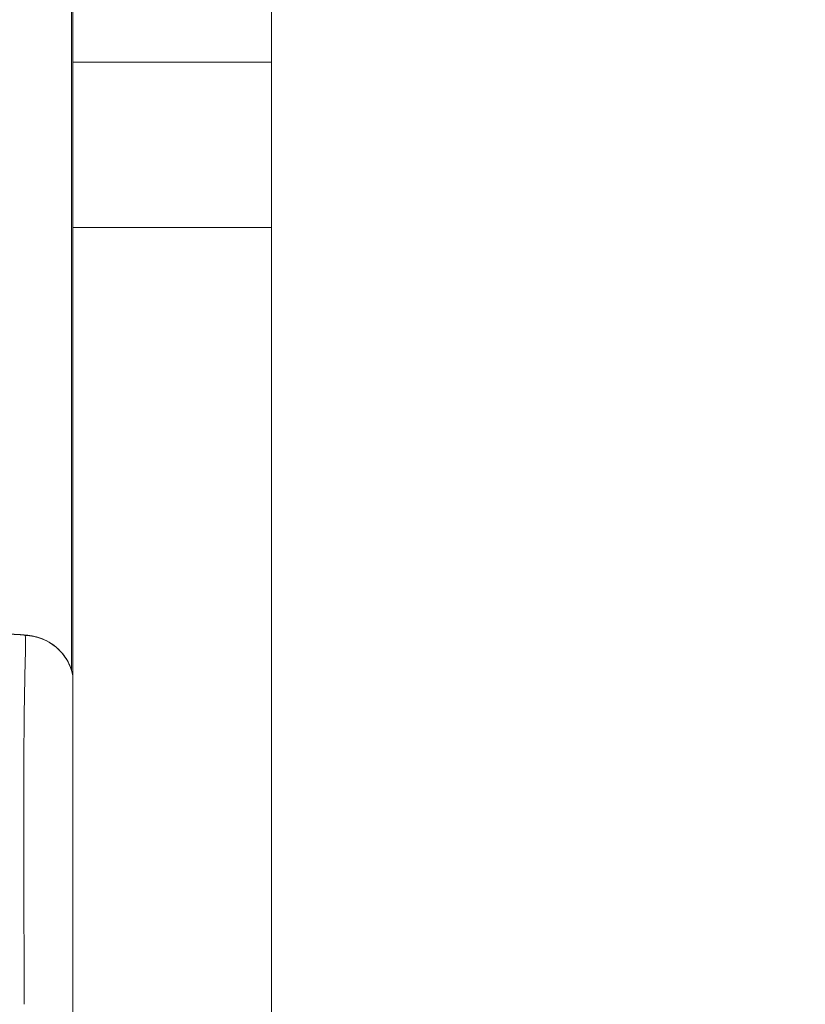
# Model space of a CAD drawing. Units: millimetres. Extents: x 73921 to 85116, y 5312 to 18929.
# Drawn here: x 78416 to 78463, y 10801 to 10861 of the extents above; entities that cross this region are included whole.
import ezdxf

# ---------------------------------------------------------------- set-up
doc = ezdxf.new("R2010")
doc.units = ezdxf.units.MM
doc.styles.get("Standard").update_dxf_attribs({"font": 'arial.ttf'})
doc.dimstyles.new('ISO-25', dxfattribs={"dimtxt": 2.5, "dimasz": 2.5, "dimexe": 1.25, "dimexo": 0.625, "dimtad": 1, "dimtxsty": 'Standard', "dimcen": 2.5, "dimadec": 0, "dimazin": 0, "dimtfac": 1, "dimtmove": 0, "dimatfit": 3, "dimfxl": 1, "dimarcsym": 0})

# ---------------------------------------------------------------- blocks, each defined once
blk = doc.blocks.new('*D5')
at = {"color": 0, "lineweight": -2, "transparency": 16777216}
for p, q in [((74412.479, 18509.058), (74291.229, 18509.058)), ((74292.479, 18389.058), (74292.479, 5431.717)), ((74412.479, 5311.717), (74291.229, 5311.717))]:
    blk.add_line(p, q, dxfattribs=at)
at = {"color": 0, "transparency": 16777216}
for points in [[(74272.479, 18389.058), (74312.479, 18389.058), (74292.479, 18509.058)], [(74272.479, 5431.717), (74312.479, 5431.717), (74292.479, 5311.717)]]:
    blk.add_solid(points, dxfattribs=at)
at = {"layer": 'Defpoints', "color": 0, "transparency": 16777216}
for p in [(81008.284, 18509.058), (74292.479, 5311.717), (77562.579, 5311.717)]:
    blk.add_point(p, dxfattribs=at)
at = {"color": 0, "transparency": 16777216, "insert": (74084.75, 11910.388), "char_height": 250, "attachment_point": 5, "rotation": 90}
blk.add_mtext('1320', dxfattribs=at)
blk = doc.blocks.new('top')
at = {"color": 0, "linetype": 'Continuous', "lineweight": 0}
for p, q in [((99067.035, 12458.105), (99067.033, 12737.323)), ((99067.112, 12494.905), (99067.112, 12588.034)), ((99079.112, 12494.905), (99079.112, 12588.034)), ((99067.112, 12484.895), (99067.112, 12494.905)), ((99067.112, 12494.905), (99079.112, 12494.905)), ((99079.112, 12494.905), (99079.112, 12484.895)), ((99067.112, 12418.224), (99067.112, 12484.895)), ((99067.112, 12484.895), (99079.112, 12484.895)), ((99079.112, 12418.224), (99079.112, 12484.895))]:
    blk.add_line(p, q, dxfattribs=at)
blk.add_ellipse((99064.166, 12457.227), major_axis=(3, 0), ratio=0.998131, start_param=0.18958, end_param=1.547431, dxfattribs=at)
for points, knots in [([(99062.426, 12460.309), (99062.513, 12460.311), (99062.605, 12460.312), (99062.785, 12460.311), (99062.873, 12460.311), (99062.999, 12460.309), (99063.035, 12460.309), (99063.126, 12460.307), (99063.182, 12460.306), (99063.379, 12460.301), (99063.522, 12460.296), (99063.794, 12460.285), (99063.926, 12460.278), (99064.204, 12460.258), (99064.347, 12460.245), (99064.596, 12460.209), (99064.697, 12460.191), (99064.953, 12460.132), (99065.114, 12460.083), (99065.453, 12459.948), (99065.633, 12459.855), (99066.057, 12459.578), (99066.291, 12459.369), (99066.691, 12458.88), (99066.858, 12458.591), (99067.033, 12458.127), (99067.08, 12457.96), (99067.112, 12457.791)], [0, 0, 0, 0, 0.316649, 0.316649, 0.591789, 0.591789, 0.702196, 0.702196, 0.86799, 0.86799, 1.293035, 1.293035, 1.729342, 1.729342, 2.286088, 2.286088, 2.624089, 2.624089, 3.129229, 3.129229, 3.73091, 3.73091, 4.652164, 4.652164, 5.627668, 5.627668, 6.141011, 6.141011, 6.141011, 6.141011]), ([(99064.236, 12460.22), (99064.236, 12460.226), (99064.221, 12460.233), (99064.193, 12460.239), (99064.166, 12460.245), (99064.127, 12460.251), (99064.077, 12460.256), (99064.075, 12460.257), (99064.072, 12460.257), (99064.07, 12460.257), (99064.044, 12460.26), (99064.014, 12460.263), (99063.982, 12460.266), (99063.95, 12460.268), (99063.915, 12460.271), (99063.878, 12460.274), (99063.841, 12460.276), (99063.802, 12460.279), (99063.761, 12460.281), (99063.724, 12460.283), (99063.687, 12460.285), (99063.648, 12460.287), (99063.643, 12460.287), (99063.638, 12460.287), (99063.633, 12460.287), (99063.545, 12460.291), (99063.45, 12460.295), (99063.355, 12460.298), (99063.307, 12460.299), (99063.259, 12460.301), (99063.211, 12460.302), (99063.166, 12460.303), (99063.121, 12460.304), (99063.077, 12460.304), (99063.026, 12460.305), (99062.977, 12460.306), (99062.929, 12460.306), (99062.883, 12460.307), (99062.838, 12460.307), (99062.795, 12460.307), (99062.709, 12460.307), (99062.632, 12460.307), (99062.562, 12460.305)], [0, 0, 0, 0, 0.000299379, 0.000299379, 0.000299379, 0.000585494, 0.000585494, 0.000585494, 0.000597978, 0.000597978, 0.000597978, 0.00074651, 0.00074651, 0.00074651, 0.000894327, 0.000894327, 0.000894327, 0.001041379, 0.001041379, 0.001041379, 0.001170987, 0.001170987, 0.001170987, 0.001187621, 0.001187621, 0.001187621, 0.001477636, 0.001477636, 0.001477636, 0.001621789, 0.001621789, 0.001621789, 0.001756481, 0.001756481, 0.001756481, 0.001909414, 0.001909414, 0.001909414, 0.002053207, 0.002053207, 0.002053207, 0.002341974, 0.002341974, 0.002341974, 0.002341974]), ([(99064.166, 12437.913), (99064.166, 12438.557), (99064.165, 12439.194), (99064.164, 12439.823), (99064.164, 12440.133), (99064.163, 12440.441), (99064.162, 12440.747), (99064.162, 12440.827), (99064.162, 12440.906), (99064.162, 12440.986), (99064.161, 12441.209), (99064.16, 12441.433), (99064.16, 12441.654), (99064.159, 12441.929), (99064.158, 12442.199), (99064.157, 12442.466), (99064.156, 12442.762), (99064.155, 12443.054), (99064.154, 12443.34), (99064.153, 12443.517), (99064.153, 12443.692), (99064.152, 12443.865), (99064.151, 12444.206), (99064.15, 12444.54), (99064.149, 12444.867), (99064.148, 12444.975), (99064.148, 12445.083), (99064.148, 12445.19), (99064.147, 12445.556), (99064.145, 12445.914), (99064.145, 12446.26), (99064.144, 12446.321), (99064.144, 12446.381), (99064.144, 12446.441), (99064.143, 12446.811), (99064.142, 12447.168), (99064.142, 12447.514), (99064.141, 12447.92), (99064.14, 12448.31), (99064.14, 12448.687), (99064.14, 12449.035), (99064.14, 12449.372), (99064.14, 12449.698), (99064.14, 12450.025), (99064.14, 12450.342), (99064.141, 12450.649), (99064.141, 12450.96), (99064.142, 12451.259), (99064.143, 12451.547), (99064.144, 12451.825), (99064.145, 12452.094), (99064.146, 12452.353), (99064.147, 12452.615), (99064.149, 12452.868), (99064.15, 12453.113), (99064.155, 12453.849), (99064.161, 12454.509), (99064.167, 12455.106), (99064.169, 12455.281), (99064.172, 12455.451), (99064.174, 12455.616), (99064.176, 12455.824), (99064.179, 12456.024), (99064.182, 12456.216), (99064.184, 12456.355), (99064.187, 12456.489), (99064.189, 12456.619), (99064.192, 12456.811), (99064.195, 12456.995), (99064.199, 12457.17), (99064.2, 12457.274), (99064.202, 12457.375), (99064.204, 12457.473), (99064.214, 12457.926), (99064.223, 12458.315), (99064.231, 12458.651), (99064.232, 12458.702), (99064.233, 12458.752), (99064.234, 12458.8), (99064.242, 12459.14), (99064.248, 12459.419), (99064.25, 12459.646), (99064.25, 12459.662), (99064.25, 12459.679), (99064.25, 12459.695), (99064.252, 12459.929), (99064.248, 12460.102), (99064.236, 12460.22)], [0.04944302, 0.04944302, 0.04944302, 0.04944302, 0.05134311, 0.05134311, 0.05134311, 0.05227988, 0.05227988, 0.05227988, 0.05252322, 0.05252322, 0.05252322, 0.05320879, 0.05320879, 0.05320879, 0.05406332, 0.05406332, 0.05406332, 0.05501601, 0.05501601, 0.05501601, 0.05560342, 0.05560342, 0.05560342, 0.05676034, 0.05676034, 0.05676034, 0.05714352, 0.05714352, 0.05714352, 0.05845333, 0.05845333, 0.05845333, 0.05868362, 0.05868362, 0.05868362, 0.06010156, 0.06010156, 0.06010156, 0.06176382, 0.06176382, 0.06176382, 0.06330098, 0.06330098, 0.06330098, 0.06484402, 0.06484402, 0.06484402, 0.066409, 0.066409, 0.066409, 0.06792422, 0.06792422, 0.06792422, 0.06945915, 0.06945915, 0.06945915, 0.07408462, 0.07408462, 0.07408462, 0.07544692, 0.07544692, 0.07544692, 0.07716482, 0.07716482, 0.07716482, 0.07840354, 0.07840354, 0.07840354, 0.08024502, 0.08024502, 0.08024502, 0.08134245, 0.08134245, 0.08134245, 0.08640542, 0.08640542, 0.08640542, 0.08717529, 0.08717529, 0.08717529, 0.09256582, 0.09256582, 0.09256582, 0.09296396, 0.09296396, 0.09296396, 0.09872622, 0.09872622, 0.09872622, 0.09872622])]:
    blk.add_open_spline(points, degree=3, knots=knots, dxfattribs=at)

msp = doc.modelspace()

# ---------------------------------------------------------------- block references
msp.add_blockref('top', (-20648.02, -1636.922))

# ---------------------------------------------------------------- dimensions: what is measured, and where the dimension line sits
dim = msp.add_linear_dim(base=(74292.479, 5311.717), p1=(81008.284, 18509.058), p2=(77562.579, 5311.717), angle=90, text='1320', dimstyle='ISO-25', override={"dimtxt": 250, "dimasz": 120, "dimgap": 80, "dimfxl": 120, "dimfxlon": 1})
dim.commit()
dim.dimension.update_dxf_attribs({"geometry": '*D5', "text_midpoint": (74084.75, 11910.388)})

doc.saveas('drawing.dxf')
